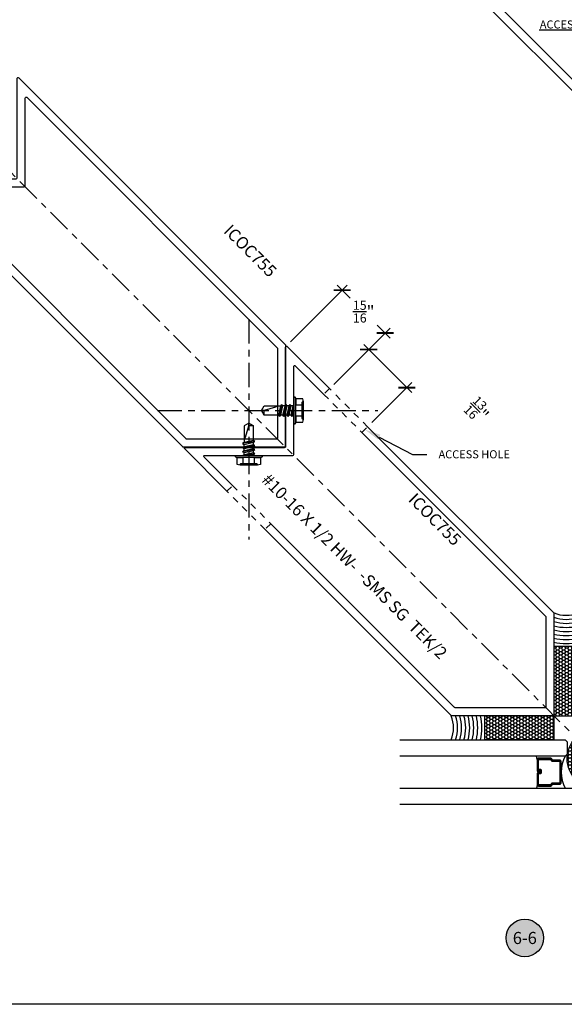
# Model space of a CAD drawing. Units: inches. Extents: x 0 to 146, y 0 to 43.
# Drawn here: x 92 to 100, y 0 to 15 of the extents above; entities that cross this region are included whole.
import ezdxf
from ezdxf import colors
from ezdxf.entities.mleader import LeaderData, LeaderLine
from ezdxf.enums import TextEntityAlignment as Align
from ezdxf.math import Vec2, Vec3

# ---------------------------------------------------------------- set-up
doc = ezdxf.new("R2010")
doc.units = ezdxf.units.IN
doc.header["$LTSCALE"] = 0.5
doc.header["$MEASUREMENT"] = 0
doc.linetypes.add('CENTER2', pattern=[1.125, 0.75, -0.125, 0.125, -0.125])
doc.linetypes.add('HIDDEN2', pattern=[0.1875, 0.125, -0.0625])
for name, color, linetype in [('Arcadia-Centerline', 4, 'CENTER2'), ('Arcadia-Dim', 4, 'Continuous'), ('Arcadia-Hidden', 1, 'HIDDEN2'), ('Arcadia-Profile', 6, 'Continuous'), ('Arcadia-Shade', 8, 'Continuous'), ('Arcadia-Symb', 7, 'Continuous'), ('Arcadia-Symb-Text', 3, 'Continuous'), ('Arcadia-Text', 3, 'Continuous')]:
    doc.layers.add(name, color=color, linetype=linetype)
doc.layers.add('Arcadia-Mview', color=6, linetype='Continuous', plot=False)
doc.styles.add('O332', font='ARIALN.TTF', dxfattribs={"height": 0.09375})
doc.styles.get("Standard").update_dxf_attribs({"font": 'ARIALN.TTF'})
doc.dimstyles.new('Arcadia-2', dxfattribs={"dimscale": 2, "dimtxt": 0.0938, "dimasz": 0.0938, "dimexe": 0.0546, "dimexo": 0.0469, "dimgap": 0.0469, "dimtad": 0, "dimtih": 1, "dimdec": 4, "dimzin": 3, "dimdsep": 46, "dimlunit": 4, "dimtxsty": 'Standard', "dimblk": 'ARCHTICK', "dimcen": 0.0469, "dimdle": 0.0546, "dimclrd": 256, "dimclre": 256, "dimclrt": 256, "dimadec": 0, "dimazin": 0, "dimtfac": 0.75, "dimtdec": 4, "dimtix": 1, "dimtmove": 2, "dimatfit": 3, "dimfxl": 1, "dimtolj": 1, "dimtzin": 3, "dimlwd": -3, "dimlwe": -3, "dimarcsym": 0})
pattern_1 = [(225, (-136.462796, -527.026555), (0.00883883476, -0.00883883476), [])]

# ---------------------------------------------------------------- blocks, each defined once
blk = doc.blocks.new('SFP8S')
at = {"layer": 'Arcadia-Profile', "lineweight": -3}
for p, q in [((-0.139, 0.151), (-0.139, 0.151)), ((-0.135, 0.151), (0.135, 0.151)), ((-0.095, -0.026), (0.058, 0)), ((-0.018, 0), (-0.072, -0.012)), ((-0.072, -0.012), (-0.072, 0)), ((0.072, -0.007), (0.085, 0)), ((0.139, 0.151), (0.139, 0.151)), ((-0.072, -0.012), (-0.095, -0.026)), ((-0.095, -0.026), (-0.072, -0.039)), ((-0.095, -0.089), (0.095, -0.057)), ((-0.072, -0.075), (-0.095, -0.089)), ((-0.095, -0.089), (-0.072, -0.103)), ((-0.095, -0.153), (0.095, -0.121)), ((-0.072, -0.139), (-0.095, -0.153)), ((-0.095, -0.153), (-0.072, -0.166)), ((-0.072, -0.039), (0.072, -0.007)), ((-0.072, -0.039), (-0.072, -0.075)), ((0.072, -0.044), (-0.072, -0.075)), ((-0.072, -0.103), (0.072, -0.071)), ((-0.072, -0.103), (-0.072, -0.139)), ((0.072, -0.107), (-0.072, -0.139)), ((-0.072, -0.166), (0.072, -0.134)), ((0.072, -0.007), (0.072, -0.044)), ((0.095, -0.057), (0.072, -0.044)), ((0.072, -0.071), (0.095, -0.057)), ((0.072, -0.071), (0.072, -0.107)), ((0.095, -0.121), (0.072, -0.107)), ((0.072, -0.134), (0.095, -0.121)), ((0.072, -0.134), (0.072, -0.171)), ((-0.095, -0.216), (0.095, -0.184)), ((-0.072, -0.203), (-0.095, -0.216)), ((-0.095, -0.216), (-0.072, -0.23)), ((-0.072, -0.166), (-0.072, -0.203)), ((0.072, -0.171), (-0.072, -0.203)), ((-0.072, -0.23), (0.072, -0.198)), ((0.095, -0.184), (0.072, -0.171)), ((0.072, -0.198), (0.095, -0.184))]:
    blk.add_line(p, q, dxfattribs=at)
blk.add_lwpolyline([(-0.207, 0.015), (-0.207, 0.016, -0.414214), (-0.192, 0.031), (0.192, 0.031, -0.414214), (0.207, 0.016), (0.207, 0.015, -0.414214), (0.192, 0), (-0.192, 0, -0.414214)], format="xyb", close=True, dxfattribs=at)
for points in [[(-0.09, 0.141), (-0.09, 0.031), (-0.18, 0.031), (-0.18, 0.141, -0.23094), (-0.09, 0.141, -0.057544), (0, 0.151)], [(-0.139, 0.151, 0.414214), (-0.119, 0.13), (-0.031, 0.13)], [(-0.119, 0.13), (0.119, 0.13, 0.414214), (0.139, 0.151, 0.414214)], [(0, 0.151, -0.057544), (0.09, 0.141, -0.23094), (0.18, 0.141), (0.18, 0.031), (0.09, 0.031), (0.09, 0.141)], [(0.072, -0.269), (0.068, -0.269, 0.333704), (0.051, -0.282), (0, -0.457), (0, -0.5), (-0.072, -0.457), (0, -0.457)]]:
    blk.add_lwpolyline(points, format="xyb", dxfattribs=at)
blk.add_lwpolyline([(-0.072, -0.23), (-0.072, -0.457), (0, -0.5), (0.072, -0.457), (0.072, -0.198)], dxfattribs=at)
blk = doc.blocks.new('_ArchTick')
at = {"color": 0, "linetype": 'ByBlock', "lineweight": -3, "const_width": 0.15}
blk.add_lwpolyline([(-0.5, -0.5), (0.5, 0.5)], dxfattribs=at)
blk = doc.blocks.new('*D22')
at = {"layer": 'Arcadia-Dim', "lineweight": -3}
for p, q in [((96.872, 9.614), (97.491, 10.232)), ((98.082, 9.487), (97.337, 10.232)), ((97.464, 9.023), (98.082, 9.641))]:
    blk.add_line(p, q, dxfattribs=at)
at = {"layer": 'Defpoints', "color": 0, "lineweight": -3}
for p in [(97.414, 10.155), (96.806, 9.547), (97.397, 8.956)]:
    blk.add_point(p, dxfattribs=at)
at = {"layer": 'Arcadia-Dim', "lineweight": -3, "xscale": 0.1876, "yscale": 0.1876, "zscale": 0.1876}
for p, rotation in [((97.414, 10.155), 135.0000000000088), ((98.005, 9.564), 315.0000000000088)]:
    blk.add_blockref('_ArchTick', p, dxfattribs=dict(at, rotation=rotation))
at = {"layer": 'Arcadia-Dim', "insert": (99.11, 9.211), "char_height": 0.1876, "attachment_point": 5, "rotation": 315}
blk.add_mtext('\\A1;{\\H0.75x;\\S13/16;}"', dxfattribs=at)
blk = doc.blocks.new('*D23')
at = {"layer": 'Arcadia-Dim', "lineweight": -3}
for p, q in [((96.201, 10.273), (97.08, 11.152)), ((96.926, 11.152), (97.127, 10.951)), ((96.872, 9.614), (97.745, 10.487)), ((97.745, 10.332), (97.544, 10.534))]:
    blk.add_line(p, q, dxfattribs=at)
at = {"layer": 'Defpoints', "color": 0, "lineweight": -3}
for p in [(97.003, 11.075), (96.134, 10.206), (96.806, 9.547)]:
    blk.add_point(p, dxfattribs=at)
at = {"layer": 'Arcadia-Dim', "lineweight": -3, "xscale": 0.1876, "yscale": 0.1876, "zscale": 0.1876}
for p, rotation in [((97.003, 11.075), 135.0000000000088), ((97.668, 10.41), 315.0000000000088)]:
    blk.add_blockref('_ArchTick', p, dxfattribs=dict(at, rotation=rotation))
at = {"layer": 'Arcadia-Dim', "insert": (97.336, 10.742), "char_height": 0.1876, "attachment_point": 5}
blk.add_mtext('\\A1;{\\H0.75x;\\S15/16;}"', dxfattribs=at)
blk = doc.blocks.new('*D19')
at = {"layer": 'Arcadia-Dim', "lineweight": -3}
for p, q in [((99.593, 19.522), (99.957, 19.887)), ((99.802, 19.887), (102.561, 17.146)), ((105.846, 13.882), (103.087, 16.623)), ((105.482, 13.671), (105.846, 14.037))]:
    blk.add_line(p, q, dxfattribs=at)
at = {"layer": 'Defpoints', "color": 0, "lineweight": -3}
for p in [(99.527, 19.455), (105.769, 13.959), (105.416, 13.605)]:
    blk.add_point(p, dxfattribs=at)
at = {"layer": 'Arcadia-Dim', "lineweight": -3, "xscale": 0.1876, "yscale": 0.1876, "zscale": 0.1876}
for p, rotation in [((99.88, 19.81), 135.1871516132193), ((105.769, 13.959), 315.1871516132193)]:
    blk.add_blockref('_ArchTick', p, dxfattribs=dict(at, rotation=rotation))
at = {"layer": 'Arcadia-Dim', "insert": (102.824, 16.885), "char_height": 0.1876, "attachment_point": 5}
blk.add_mtext('\\A1;8{\\H0.75x;\\S5/16;}"', dxfattribs=at)
blk = doc.blocks.new('*U48')
at = {"layer": 'Arcadia-Shade', "lineweight": -3}
h = blk.add_hatch(dxfattribs=at)
h.set_pattern_fill('HONEY', color=256, scale=0.25, angle=180, style=0)
h.paths.add_polyline_path([(0.374, 1.074), (0, 1.074), (0, 0), (0.374, 0)])
h = blk.add_hatch(dxfattribs=at)
h.set_pattern_fill('ANSI31', color=256, scale=0.1, angle=180, style=0)
h.set_pattern_definition(pattern_1)
edge = h.paths.add_edge_path()
edge.add_line((0.875, 0.192), (0.851, 0.192))
edge.add_arc((0.851, 0.212), 0.0197, 180, 270, ccw=False)
edge.add_line((0.832, 0.212), (0.832, 0.237))
edge.add_line((0.832, 0.237), (0.851, 0.237))
edge.add_line((0.851, 0.237), (0.851, 0.212))
edge.add_line((0.851, 0.212), (0.875, 0.212))
edge.add_line((0.875, 0.212), (0.875, 0.24))
edge.add_arc((0.895, 0.24), 0.0197, 90, 180, ccw=False)
edge.add_line((0.895, 0.26), (1.071, 0.26))
edge.add_arc((1.071, 0.24), 0.0197, 0, 90, ccw=False)
edge.add_line((1.09, 0.24), (1.09, 0.05))
edge.add_arc((1.071, 0.05), 0.0197, 294.5471, 360, ccw=False)
edge.add_line((1.079, 0.032), (1.063, 0.024))
edge.add_line((1.063, 0.024), (1.063, -0.09))
edge.add_arc((1.043, -0.09), 0.0197, -90, 0, ccw=False)
edge.add_line((1.043, -0.11), (0.705, -0.11))
edge.add_arc((0.705, -0.09), 0.0197, 180, 270, ccw=False)
edge.add_line((0.686, -0.09), (0.686, 0.024))
edge.add_line((0.686, 0.024), (0.67, 0.032))
edge.add_arc((0.678, 0.05), 0.0197, 180, 245.4529, ccw=False)
edge.add_line((0.658, 0.05), (0.658, 0.24))
edge.add_arc((0.678, 0.24), 0.0197, 90, 180, ccw=False)
edge.add_line((0.678, 0.26), (0.854, 0.26))
edge.add_arc((0.854, 0.24), 0.0197, 0, 90, ccw=False)
edge.add_line((0.873, 0.24), (0.873, 0.216))
edge.add_line((0.873, 0.216), (0.854, 0.216))
edge.add_line((0.854, 0.216), (0.854, 0.24))
edge.add_line((0.854, 0.24), (0.678, 0.24))
edge.add_line((0.678, 0.24), (0.678, 0.05))
edge.add_line((0.678, 0.05), (0.694, 0.042))
edge.add_arc((0.686, 0.024), 0.0197, 0, 65.4529, ccw=False)
edge.add_line((0.705, 0.024), (0.705, -0.09))
edge.add_line((0.705, -0.09), (1.043, -0.09))
edge.add_line((1.043, -0.09), (1.043, 0.024))
edge.add_arc((1.063, 0.024), 0.0197, 114.5471, 180, ccw=False)
edge.add_line((1.055, 0.042), (1.071, 0.05))
edge.add_line((1.071, 0.05), (1.071, 0.24))
edge.add_line((1.071, 0.24), (0.895, 0.24))
edge.add_line((0.895, 0.24), (0.895, 0.212))
edge.add_arc((0.875, 0.212), 0.0197, -90, 0, ccw=False)
h = blk.add_hatch(dxfattribs=at)
h.set_pattern_fill('HONEY', color=256, scale=0.25, angle=180, style=0)
h.set_pattern_definition([(180, (8e-14, -0.374266), (-0.046875, -0.0270633), [0.03125, -0.0625]), (300, (8e-14, -0.374266), (0.046875, -0.0270633), [0.03125, -0.0625]), (240, (8e-14, -0.374266), (0, -0.0541266), [-0.0625, 0.03125])])
h.paths.add_polyline_path([(0, -0.374), (0, 0), (-1.074, 0), (-1.074, -0.374)])
h = blk.add_hatch(dxfattribs=at)
h.set_pattern_fill('HONEY', color=256, scale=0.25, angle=180, style=0)
h.paths.add_polyline_path([(0.203, -0.664, 1), (1.124, -0.664, 1)])
h = blk.add_hatch(dxfattribs=at)
h.set_pattern_fill('ANSI31', color=256, scale=0.1, angle=180, style=0)
h.set_pattern_definition(pattern_1)
edge = h.paths.add_edge_path()
edge.add_line((-0.192, -0.875), (-0.192, -0.851))
edge.add_arc((-0.212, -0.851), 0.0197, 0, 90)
edge.add_line((-0.212, -0.832), (-0.237, -0.832))
edge.add_line((-0.237, -0.832), (-0.237, -0.851))
edge.add_line((-0.237, -0.851), (-0.212, -0.851))
edge.add_line((-0.212, -0.851), (-0.212, -0.875))
edge.add_line((-0.212, -0.875), (-0.24, -0.875))
edge.add_arc((-0.24, -0.895), 0.0197, 90, 180)
edge.add_line((-0.26, -0.895), (-0.26, -1.071))
edge.add_arc((-0.24, -1.071), 0.0197, 180, 270)
edge.add_line((-0.24, -1.09), (-0.05, -1.09))
edge.add_arc((-0.05, -1.071), 0.0197, 270, 335.4529)
edge.add_line((-0.032, -1.079), (-0.024, -1.063))
edge.add_line((-0.024, -1.063), (0.09, -1.063))
edge.add_arc((0.09, -1.043), 0.0197, 270, 360)
edge.add_line((0.11, -1.043), (0.11, -0.705))
edge.add_arc((0.09, -0.705), 0.0197, 0, 90)
edge.add_line((0.09, -0.686), (-0.024, -0.686))
edge.add_line((-0.024, -0.686), (-0.032, -0.67))
edge.add_arc((-0.05, -0.678), 0.0197, 24.5471, 90)
edge.add_line((-0.05, -0.658), (-0.24, -0.658))
edge.add_arc((-0.24, -0.678), 0.0197, 90, 180)
edge.add_line((-0.26, -0.678), (-0.26, -0.854))
edge.add_arc((-0.24, -0.854), 0.0197, 180, 270)
edge.add_line((-0.24, -0.873), (-0.216, -0.873))
edge.add_line((-0.216, -0.873), (-0.216, -0.854))
edge.add_line((-0.216, -0.854), (-0.24, -0.854))
edge.add_line((-0.24, -0.854), (-0.24, -0.678))
edge.add_line((-0.24, -0.678), (-0.05, -0.678))
edge.add_line((-0.05, -0.678), (-0.042, -0.694))
edge.add_arc((-0.024, -0.686), 0.0197, 204.5471, 270)
edge.add_line((-0.024, -0.705), (0.09, -0.705))
edge.add_line((0.09, -0.705), (0.09, -1.043))
edge.add_line((0.09, -1.043), (-0.024, -1.043))
edge.add_arc((-0.024, -1.063), 0.0197, 90, 155.4529)
edge.add_line((-0.042, -1.055), (-0.05, -1.071))
edge.add_line((-0.05, -1.071), (-0.24, -1.071))
edge.add_line((-0.24, -1.071), (-0.24, -0.895))
edge.add_line((-0.24, -0.895), (-0.212, -0.895))
edge.add_arc((-0.212, -0.875), 0.0197, 270, 360)
at = {"layer": 'Arcadia-Profile'}
for p, q in [((0.678, 0.26), (0.624, 0.269)), ((1.071, 0.26), (1.124, 0.269)), ((0.666, 0.034), (0.662, 0.038)), ((-0.26, -0.678), (-0.269, -0.624)), ((-0.034, -0.666), (-0.038, -0.662)), ((-0.26, -1.071), (-0.269, -1.124))]:
    blk.add_line(p, q, dxfattribs=at)
for points in [[(0.374, 2.625), (0.374, -0.172), (0.406, -0.203), (0.593, -0.203), (0.624, -0.172), (0.624, 2.625)], [(1.124, 2.625), (1.124, -0.947), (1.156, -0.979), (1.343, -0.979), (1.374, -0.947), (1.374, 2.625)], [(-2.392, -0.374), (0.172, -0.374), (0.203, -0.406), (0.203, -0.593), (0.172, -0.624), (-2.392, -0.624)], [(-2.392, -1.124), (0.948, -1.124), (0.979, -1.156), (0.979, -1.343), (0.948, -1.374), (-2.392, -1.374)]]:
    blk.add_lwpolyline(points, dxfattribs=at)
at = {"layer": 'Arcadia-Profile', "lineweight": -3}
for points in [[(0, 1.074), (0, 0), (0.374, 0), (0.374, 1.074)], [(-1.074, 0), (0, 0), (0, -0.374), (-1.074, -0.374)]]:
    blk.add_lwpolyline(points, close=True, dxfattribs=at)
at = {"layer": 'Arcadia-Profile'}
for points in [[(0.875, 0.192), (0.851, 0.192, -0.414214), (0.832, 0.212), (0.832, 0.237), (0.851, 0.237), (0.851, 0.212), (0.875, 0.212), (0.875, 0.24, -0.414214), (0.895, 0.26), (1.071, 0.26, -0.414214), (1.09, 0.24), (1.09, 0.05, -0.293619), (1.079, 0.032), (1.063, 0.024), (1.063, -0.09, -0.414214), (1.043, -0.11), (0.705, -0.11, -0.414214), (0.686, -0.09), (0.686, 0.024), (0.67, 0.032, -0.293619), (0.658, 0.05), (0.658, 0.24, -0.414214), (0.678, 0.26), (0.854, 0.26, -0.414214), (0.873, 0.24), (0.873, 0.216), (0.854, 0.216), (0.854, 0.24), (0.678, 0.24), (0.678, 0.05), (0.694, 0.042, -0.293619), (0.705, 0.024), (0.705, -0.09), (1.043, -0.09), (1.043, 0.024, -0.293619), (1.055, 0.042), (1.071, 0.05), (1.071, 0.24), (0.895, 0.24), (0.895, 0.212, -0.414214)], [(-0.192, -0.875), (-0.192, -0.851, 0.414214), (-0.212, -0.832), (-0.237, -0.832), (-0.237, -0.851), (-0.212, -0.851), (-0.212, -0.875), (-0.24, -0.875, 0.414214), (-0.26, -0.895), (-0.26, -1.071, 0.414214), (-0.24, -1.09), (-0.05, -1.09, 0.293619), (-0.032, -1.079), (-0.024, -1.063), (0.09, -1.063, 0.414214), (0.11, -1.043), (0.11, -0.705, 0.414214), (0.09, -0.686), (-0.024, -0.686), (-0.032, -0.67, 0.293619), (-0.05, -0.658), (-0.24, -0.658, 0.414214), (-0.26, -0.678), (-0.26, -0.854, 0.414214), (-0.24, -0.873), (-0.216, -0.873), (-0.216, -0.854), (-0.24, -0.854), (-0.24, -0.678), (-0.05, -0.678), (-0.042, -0.694, 0.293619), (-0.024, -0.705), (0.09, -0.705), (0.09, -1.043), (-0.024, -1.043, 0.293619), (-0.042, -1.055), (-0.05, -1.071), (-0.24, -1.071), (-0.24, -0.895), (-0.212, -0.895, 0.414214)]]:
    blk.add_lwpolyline(points, format="xyb", close=True, dxfattribs=at)
at = {"layer": 'Arcadia-Profile', "lineweight": -3}
blk.add_circle((0.664, -0.664), 0.461, dxfattribs=at)
for centre, radius, start, end in [((0.187, 2.044), 0.486, 247.3769, 292.6231), ((-2.044, -0.187), 0.486, 337.3769, 22.6231), ((0.874, -0.65), 0.539, 62.3833, 117.6167), ((0.65, -0.874), 0.539, 152.3833, 207.6167), ((1.498, -1.497), 0.541, 106.6264, 163.4424)]:
    blk.add_arc(centre, radius, start, end, dxfattribs=at)
at = {"layer": 'Arcadia-Shade', "lineweight": -3}
for centre, radius, start, end in [((0.187, 2.044), 0.549, 250.0698, 289.9302), ((0.187, 2.044), 0.611, 252.1797, 287.8203), ((0.187, 2.044), 0.674, 253.8798, 286.1202), ((0.187, 2.044), 0.736, 255.2802, 284.7198), ((0.187, 2.044), 0.799, 256.4546, 283.5454), ((0.187, 2.044), 0.861, 257.454, 282.546), ((0.187, 2.044), 0.924, 258.3151, 281.6849), ((-2.044, -0.187), 0.549, 340.0698, 19.9302), ((-2.044, -0.187), 0.611, 342.1797, 17.8203), ((-2.044, -0.187), 0.674, 343.8798, 16.1202), ((-2.044, -0.187), 0.736, 345.2802, 14.7198), ((-2.044, -0.187), 0.799, 346.4546, 13.5454), ((-2.044, -0.187), 0.861, 347.454, 12.546), ((-2.044, -0.187), 0.924, 348.3151, 11.6849), ((1.498, -1.497), 0.698, 122.3839, 147.6767), ((1.498, -1.497), 0.666, 124.1045, 145.9602), ((1.498, -1.497), 0.635, 123.6767, 146.3759), ((1.498, -1.497), 0.573, 115.0547, 154.9892), ((1.498, -1.497), 0.604, 120.7923, 149.2421)]:
    blk.add_arc(centre, radius, start, end, dxfattribs=at)
blk = doc.blocks.new('Keynote')
at = {"layer": 'Arcadia-Symb', "lineweight": -3}
h = blk.add_hatch(color=8, dxfattribs=at)
h.dxf.hatch_style = 1
edge = h.paths.add_edge_path()
edge.add_arc((0, 0), 0.1458, 0, 360)
at = {"layer": 'Defpoints', "lineweight": -3}
blk.add_circle((0, 0), 0.1458, dxfattribs=at)
at = {"layer": 'Arcadia-Symb-Text'}
blk.add_attdef('KEYNOTE_BUBBLE', text='', height=0.0938, dxfattribs=at).set_placement((0, 0), align=Align.MIDDLE_CENTER)

msp = doc.modelspace()

# ---------------------------------------------------------------- linework, layer by layer
at = {"layer": 'Arcadia-Centerline', "lineweight": -3}
for p, q in [((101.33533, 3.42729), (90.54632, 14.2163)), ((95.55356, 10.62326), (95.55356, 7.20686)), ((94.13935, 9.20905), (97.55575, 9.20905))]:
    msp.add_line(p, q, dxfattribs=at)
at = {"layer": 'Arcadia-Hidden', "lineweight": -3}
for points in [[(97.39722, 8.95639), (96.80617, 9.54744), (96.71778, 9.45905), (97.30883, 8.868)], [(95.80623, 7.3654), (95.21518, 7.95645), (95.30356, 8.04484), (95.89461, 7.45379)]]:
    msp.add_lwpolyline(points, close=True, dxfattribs=at)
at = {"layer": 'Arcadia-Mview', "lineweight": -3}
msp.add_lwpolyline([(76, 37.31833), (108, 37.31833), (108, 0), (76, 0)], close=True, dxfattribs=at)
at = {"layer": 'Arcadia-Profile'}
for points in [[(102.53687, 12.20586), (97.41047, 17.32946)], [(97.59665, 17.32012), (101.65891, 13.26007)]]:
    msp.add_lwpolyline(points, dxfattribs=at)
for points in [[(96.11921, 10.2344, -0.19891237), (96.1236, 10.22379), (96.1236, 8.64902, -0.41421356), (96.1136, 8.63902), (94.53882, 8.63902, -0.19891237), (94.52822, 8.64341), (90.39522, 12.77641, -0.66817864), (90.40582, 12.80202), (91.9456, 12.80202, 0.41421356), (91.9606, 12.81702), (91.9606, 14.35679, -0.66817864), (91.98621, 14.3674)], [(95.9986, 8.77402, -0.41421356), (95.9886, 8.76402), (94.5906, 8.76402, -0.19891237), (94.57999, 8.76841), (90.69699, 12.65141, -0.66817864), (90.7076, 12.67702), (92.0706, 12.67702, 0.41421356), (92.0856, 12.69202), (92.0856, 14.05502, -0.66817864), (92.11121, 14.06562), (95.99421, 10.18262, -0.19891237), (95.9986, 10.17202)]]:
    msp.add_lwpolyline(points, format="xyb", close=True, dxfattribs=at)
for points in [[(95.21518, 7.95645), (94.55968, 8.61194, -0.66817864), (94.57029, 8.63755), (96.11006, 8.63755, 0.41421356), (96.12506, 8.65255), (96.12506, 10.19233, -0.66817864), (96.15067, 10.20293), (96.80617, 9.54744)], [(95.30356, 8.04484), (94.86146, 8.48694, -0.66817864), (94.87206, 8.51255), (96.23506, 8.51255, 0.41421356), (96.25006, 8.52755), (96.25006, 9.89055, -0.66817864), (96.27567, 9.90116), (96.71778, 9.45905)], [(97.39722, 8.95639), (100.28367, 6.06993, -0.19891237), (100.28806, 6.05933), (100.28806, 4.48455, -0.41421356), (100.27806, 4.47455), (98.70329, 4.47455, -0.19891237), (98.69268, 4.47894), (95.80623, 7.3654)], [(97.30883, 8.868), (100.15867, 6.01816, -0.19891237), (100.16306, 6.00755), (100.16306, 4.60955, -0.41421356), (100.15306, 4.59955), (98.75506, 4.59955, -0.19891237), (98.74446, 4.60394), (95.89461, 7.45379)]]:
    msp.add_lwpolyline(points, format="xyb", dxfattribs=at)

# ---------------------------------------------------------------- block references
at = {"layer": 'Arcadia-Dim', "lineweight": -3}
msp.add_blockref('*U48', (100.28806, 4.47455), dxfattribs=at)
at = {"layer": 'Arcadia-Profile', "xscale": -1, "rotation": 269.9999999999998}
msp.add_blockref('SFP8S', (96.25006, 9.20905), dxfattribs=at)
at = {"layer": 'Arcadia-Profile', "rotation": 180}
msp.add_blockref('SFP8S', (95.55356, 8.51255), dxfattribs=at)
at = {"layer": 'Arcadia-Text', "lineweight": -3, "xscale": 2, "yscale": 2, "zscale": 2}
msp.add_blockref('Keynote', (99.83537, 1.02872), dxfattribs=at).add_auto_attribs({'KEYNOTE_BUBBLE': '6-6'})

# ---------------------------------------------------------------- texts
at = {"layer": 'Arcadia-Text', "char_height": 0.1875, "attachment_point": 4, "rotation": 315, "style": 'O332'}
for s, insert in [('ICOC755', (95.20082, 12.02795)), ('#10-16 X 1/2 HW-  -SMS SG  TEK/2', (95.78832, 8.16514)), ('ICOC755', (98.06523, 7.86348))]:
    msp.add_mtext(s, dxfattribs=dict(at, insert=insert))

# ---------------------------------------------------------------- dimensions: what is measured, and where the dimension line sits
at = {"layer": 'Arcadia-Dim'}
dim = msp.add_aligned_dim(p1=(99.52732, 19.45524), p2=(105.41637, 13.60454), distance=0.50001, dimstyle='Arcadia-2', dxfattribs=at)
dim.commit()
dim.dimension.update_dxf_attribs({"geometry": '*D19', "text_midpoint": (102.82425, 16.88461)})
for base, p1, p2, picture, middle in [((97.00295, 11.07481), (96.80617, 9.54744), (96.13432, 10.20619), '*D23', (97.3356, 10.74217)), ((97.41398, 10.15526), (97.39722, 8.95639), (96.80617, 9.54744), '*D22', (99.10979, 9.21065))]:
    dim = msp.add_linear_dim(base=base, p1=p1, p2=p2, angle=135, dimstyle='Arcadia-2', dxfattribs=at)
    dim.commit()
    dim.dimension.update_dxf_attribs({"geometry": picture, "text_midpoint": middle, "dimtype": 160})

# ---------------------------------------------------------------- leaders
at = {"layer": 'Arcadia-Text', "lineweight": -3}
ml = msp.add_multileader_mtext('Standard', dxfattribs=at)
ml.set_content('ACCESS HOLE', color=256)
ml.set_leader_properties()
ml.build(insert=Vec2(0, 0))
ml.multileader.update_dxf_attribs({"text_right_attachment_type": 6, "dogleg_length": 0.36, "arrow_head_size": 0.25})
ctx = ml.context
ctx.base_point, ctx.char_height, ctx.arrow_head_size, ctx.landing_gap_size, ctx.plane_origin = Vec3(99.98394, 15.19435), 0.125, 0.25, 0.18, Vec3(102.94609, 15.11983)
ctx.right_attachment, ctx.text_align_type = 6, 2
notes = []
notes.append((ctx, [(0, (1, 1, 0), (101.57683, 15.10791), (-1, 0), 0.22214, [(0, [(102.22103, 14.62506)], 0, [])])]))
ctx.mtext.insert, ctx.mtext.alignment, ctx.mtext.flow_direction = Vec3(101.17469, 15.25791), 3, 5
ml = msp.add_multileader_mtext('Standard', dxfattribs=at)
ml.set_content('ACCESS HOLE', color=256)
ml.set_leader_properties()
ml.build(insert=Vec2(0, 0))
ml.multileader.update_dxf_attribs({"text_right_attachment_type": 6, "dogleg_length": 0.36, "arrow_head_size": 0.25})
ctx = ml.context
ctx.base_point, ctx.char_height, ctx.arrow_head_size, ctx.landing_gap_size, ctx.plane_origin = Vec3(98.31668, 8.52859), 0.125, 0.25, 0.18, Vec3(96.78135, 8.63398)
ctx.right_attachment = 6
notes.append((ctx, [(0, (1, 1, 0), (98.09454, 8.52859), (1, 0), 0.22214, [(0, [(97.35302, 8.91219)], 0, [])])]))
ctx.mtext.insert, ctx.mtext.flow_direction = Vec3(98.49668, 8.59216), 5
for ctx, leaders in notes:
    for number, flags, end, landing, length, lines in leaders:
        leader = LeaderData()
        leader.index, (leader.has_last_leader_line, leader.has_dogleg_vector, leader.attachment_direction) = number, flags
        leader.last_leader_point, leader.dogleg_vector, leader.dogleg_length = Vec3(end), Vec3(landing), length
        for number, points, colour, breaks in lines:
            line = LeaderLine()
            line.index, line.vertices, line.color, line.breaks = number, Vec3.list(points), colors.encode_raw_color(colour), breaks
            leader.lines.append(line)
        ctx.leaders.append(leader)

doc.saveas('drawing.dxf')
